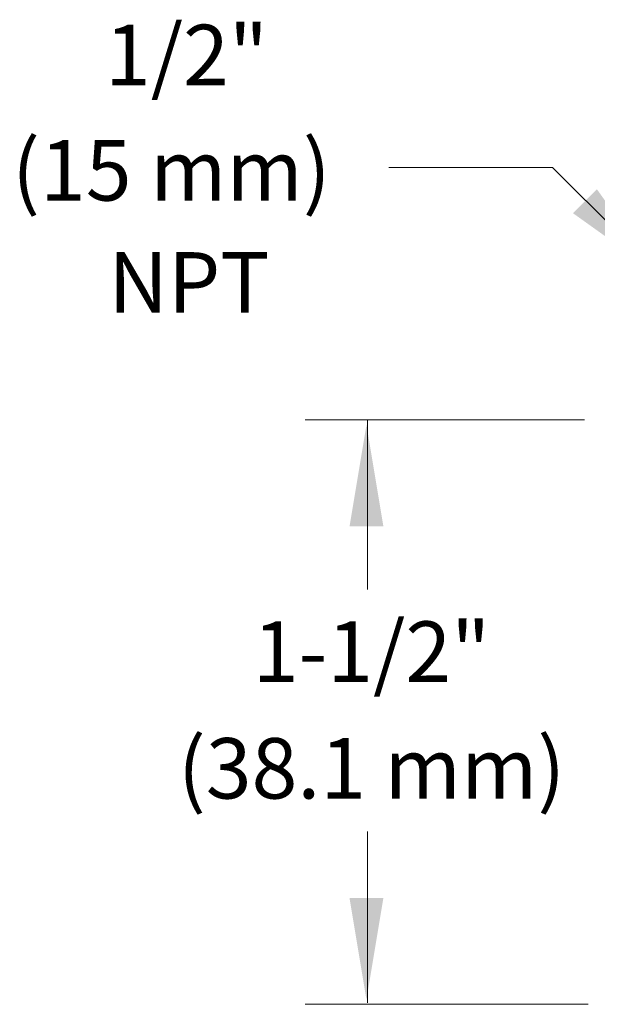
# Model space of a CAD drawing. Extents: x 27 to 167, y 23 to 67.
# Drawn here: x 27 to 31, y 35 to 41 of the extents above; entities that cross this region are included whole.
import ezdxf
from ezdxf.enums import TextEntityAlignment as Align

# ---------------------------------------------------------------- set-up
doc = ezdxf.new("R2010")
doc.units = 0
doc.header["$MEASUREMENT"] = 0
doc.layers.add('3', color=3, linetype='CONTINUOUS')

msp = doc.modelspace()

# ---------------------------------------------------------------- linework, layer by layer
at = {"layer": '3', "color": 7, "lineweight": 20}
for p, q in [((30.2828, 39.8904), (29.4129, 39.8904)), ((30.2828, 39.8904), (30.8337, 39.3394)), ((30.4522, 38.5498), (28.9694, 38.5498)), ((29.3002, 38.5498), (29.3002, 37.6474)), ((29.3002, 36.3633), (29.3002, 35.4531)), ((28.9694, 35.4452), (30.4724, 35.4452))]:
    msp.add_line(p, q, dxfattribs=at)
for points in [[(30.5186, 39.774), (30.3914, 39.6468), (30.8368, 39.3286)], [(29.385, 37.983), (29.205, 37.983), (29.295, 38.523)], [(29.385, 36.0099), (29.205, 36.0099), (29.295, 35.4699)]]:
    msp.add_solid(points, dxfattribs=at)

# ---------------------------------------------------------------- texts
for s, p in [('1/2"', (28.3396, 40.3268)), ('(15 mm)', (28.2593, 39.7138)), ('NPT', (28.3529, 39.1189)), ('1-1/2"', (29.3221, 37.1577)), ('(38.1 mm)', (29.3221, 36.538))]:
    msp.add_text(s, height=0.32106, dxfattribs=at).set_placement(p, align=Align.CENTER)

doc.saveas('drawing.dxf')
